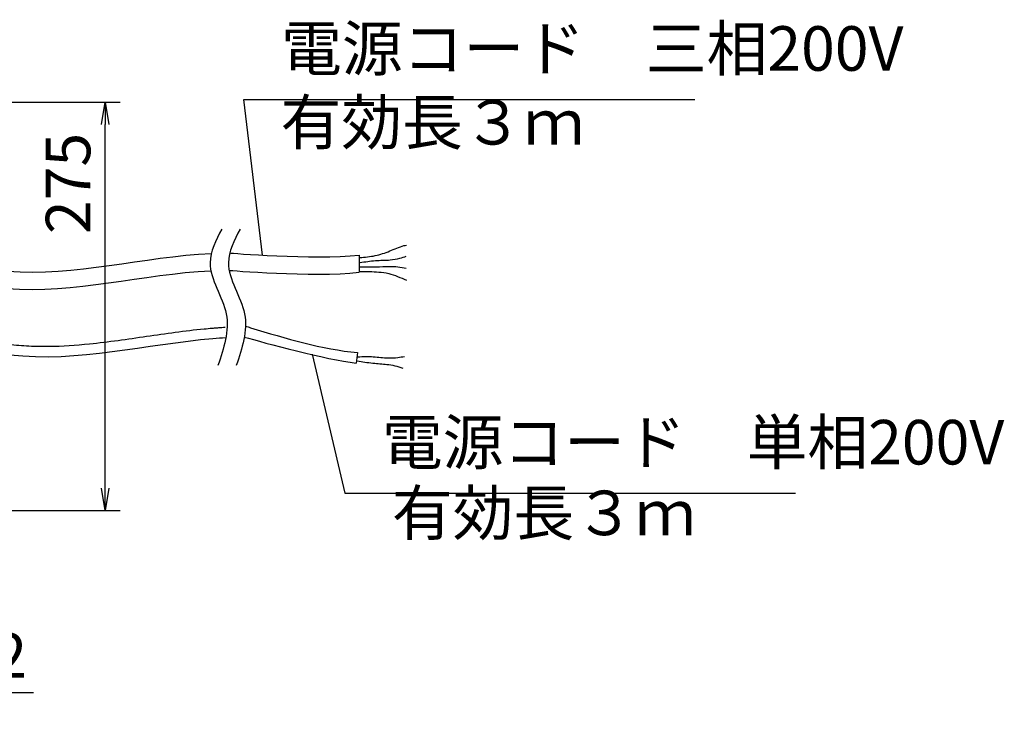
# Model space of a CAD drawing. Extents: x -4782 to 6303, y -4432 to 1854.
# Drawn here: x 1642 to 2305, y 63 to 536 of the extents above; entities that cross this region are included whole.
import ezdxf

# ---------------------------------------------------------------- set-up
doc = ezdxf.new("R2010")
doc.units = 0
doc.header["$LTSCALE"] = 0.3
doc.layers.get('0').update_dxf_attribs({"linetype": 'CONTINUOUS'})
doc.layers.get('DEFPOINTS').update_dxf_attribs({"linetype": 'CONTINUOUS'})
for name, color, linetype in [('100（枠・注記・公差印）', 3, 'CONTINUOUS'), ('11', 3, 'CONTINUOUS'), ('寸法', 4, 'CONTINUOUS')]:
    doc.layers.add(name, color=color, linetype=linetype)
doc.layers.get('0').off()
doc.styles.add('MSTYLE2', font='romans.shx', dxfattribs={"width": 0.7, "bigfont": 'extfont.shx'})
doc.dimstyles.new('１／10用公差なし', dxfattribs={"dimscale": 0, "dimtxt": 30, "dimasz": 15, "dimexe": 10, "dimexo": 10, "dimgap": 10, "dimtad": 3, "dimdec": 1, "dimdsep": 46, "dimtxsty": 'MSTYLE2', "dimblk1": 'OPEN', "dimblk2": 'OPEN', "dimsah": 1, "dimcen": -30, "dimadec": 0, "dimazin": 0, "dimtfac": 1, "dimtdec": 1, "dimtmove": 0, "dimatfit": 0, "dimldrblk": 'OPEN', "dimfxl": 1, "dimtolj": 1, "dimarcsym": 0})
doc.dimstyles.new('１／１０用', dxfattribs={"dimscale": 0, "dimtxt": 30, "dimasz": 20, "dimexe": 20, "dimexo": 15, "dimgap": 10, "dimtad": 3, "dimdec": 0, "dimdsep": 46, "dimtxsty": 'MSTYLE2', "dimblk1": 'OPEN', "dimblk2": 'OPEN', "dimsah": 1, "dimcen": -30, "dimaunit": 1, "dimadec": 0, "dimazin": 0, "dimtfac": 1, "dimtdec": 0, "dimtix": 1, "dimtmove": 0, "dimatfit": 0, "dimldrblk": 'OPEN', "dimfxl": 1, "dimtolj": 1, "dimarcsym": 0})
doc.dimstyles.new('１／１０用公差なし', dxfattribs={"dimscale": 0, "dimtxt": 30, "dimasz": 15, "dimexe": 10, "dimexo": 10, "dimgap": 10, "dimtad": 3, "dimdec": 1, "dimdsep": 46, "dimtxsty": 'MSTYLE2', "dimblk1": 'OPEN', "dimblk2": 'OPEN', "dimsah": 1, "dimcen": -30, "dimadec": 0, "dimazin": 0, "dimtfac": 1, "dimtdec": 3, "dimtmove": 0, "dimatfit": 0, "dimldrblk": 'OPEN', "dimfxl": 1, "dimtolj": 1, "dimarcsym": 0})

# ---------------------------------------------------------------- blocks, each defined once
blk = doc.blocks.new('_OPEN')
at = {"color": 0, "linetype": 'ByBlock'}
for p, q in [((-1, 0.167), (0, 0)), ((0, 0), (-1, -0.167)), ((0, 0), (-1, 0))]:
    blk.add_line(p, q, dxfattribs=at)
blk = doc.blocks.new('*D210')
at = {"layer": 'DEFPOINTS', "color": 0, "transparency": 16777216}
for p in [(1557.39, 480.17), (1699.63, 480.17), (1515.33, 205.17)]:
    blk.add_point(p, dxfattribs=at)
at = {"layer": '寸法', "color": 0, "lineweight": -2, "transparency": 16777216}
for p, q in [((1567.39, 480.17), (1709.63, 480.17)), ((1699.63, 220.17), (1699.63, 465.17)), ((1525.33, 205.17), (1709.63, 205.17))]:
    blk.add_line(p, q, dxfattribs=at)
at = {"layer": '寸法', "color": 0, "lineweight": -2, "transparency": 16777216, "xscale": 15, "yscale": 15, "zscale": 15}
for p, rotation in [((1699.63, 480.17), 90), ((1699.63, 205.17), 270)]:
    blk.add_blockref('_OPEN', p, dxfattribs=dict(at, rotation=rotation))
at = {"layer": '寸法', "color": 0, "transparency": 16777216, "insert": (1674.63, 425.39), "char_height": 30, "attachment_point": 5, "rotation": 90, "style": 'MSTYLE2'}
blk.add_mtext('\\A1;275', dxfattribs=at)
blk = doc.blocks.new('_DotSmall')
at = {"color": 0, "linetype": 'ByBlock', "const_width": 0.5}
blk.add_lwpolyline([(-0.0625, 0, 1), (0.0625, 0, 1)], format="xyb", close=True, dxfattribs=at)
blk = doc.blocks.new('*D208')
at = {"layer": 'DEFPOINTS', "color": 0, "ltscale": 4.5, "transparency": 16777216}
for p in [(1557.39, 221.17), (1515.33, 205.17), (1557.39, 82.61)]:
    blk.add_point(p, dxfattribs=at)
at = {"layer": '寸法', "color": 0, "lineweight": -2, "ltscale": 4.5, "transparency": 16777216}
for p, q in [((1557.39, 206.17), (1557.39, 62.61)), ((1515.33, 190.17), (1515.33, 62.61)), ((1515.33, 82.61), (1495.33, 82.61)), ((1515.33, 82.61), (1557.39, 82.61)), ((1577.39, 82.61), (1651.39, 82.61))]:
    blk.add_line(p, q, dxfattribs=at)
at = {"layer": '寸法', "color": 0, "lineweight": -2, "ltscale": 4.5, "transparency": 16777216, "xscale": 20, "yscale": 20, "zscale": 20}
blk.add_blockref('_DotSmall', (1515.33, 82.61), dxfattribs=at)
at = {"layer": '寸法', "color": 0, "lineweight": -2, "ltscale": 4.5, "transparency": 16777216, "xscale": 20, "yscale": 20, "zscale": 20, "rotation": 180}
blk.add_blockref('_OPEN', (1557.39, 82.61), dxfattribs=at)
at = {"layer": '寸法', "color": 0, "ltscale": 4.5, "transparency": 16777216, "insert": (1624.39, 107.61), "char_height": 30, "attachment_point": 5, "style": 'MSTYLE2'}
blk.add_mtext('\\A1;42', dxfattribs=at)

msp = doc.modelspace()

# ---------------------------------------------------------------- linework, layer by layer
at = {"layer": '100（枠・注記・公差印）', "color": 7}
for points, knots in [([(1778.12, 394.68), (1774.22, 387.14), (1764.45, 368.21), (1787.34, 338.17), (1779.47, 314.49), (1775.59, 302.81)], [0, 0, 0, 0, 23.93933, 60.110335, 95.303754, 95.303754, 95.303754, 95.303754]), ([(1790.47, 394.68), (1786.57, 387.14), (1776.8, 368.21), (1799.69, 338.17), (1791.82, 314.49), (1787.94, 302.81)], [0, 0, 0, 0, 23.93933, 60.110335, 95.303754, 95.303754, 95.303754, 95.303754]), ([(1557.45, 384.31), (1558.54, 383.98), (1559.62, 383.65), (1560.7, 383.32), (1584.99, 375.95), (1653.81, 355.06), (1725.25, 376.19), (1771.12, 378.31)], [-3.348126, -3.348126, -3.348126, -3.348126, 0, 0, 0, 75.105307, 212.836716, 212.836716, 212.836716, 212.836716]), ([(1557.45, 372.49), (1558.39, 372.2), (1559.33, 371.92), (1560.27, 371.63), (1584.55, 364.26), (1653.43, 343.36), (1724.92, 364.54), (1770.84, 366.63)], [-2.90173, -2.90173, -2.90173, -2.90173, 0, 0, 0, 75.105307, 212.989349, 212.989349, 212.989349, 212.989349]), ([(1557.45, 337.11), (1559.32, 336.54), (1561.18, 335.98), (1563.05, 335.41), (1563.05, 335.41), (1563.05, 335.41), (1563.05, 335.41), (1569.81, 333.34), (1576.55, 331.23), (1593.92, 325.99), (1604.52, 322.98), (1619, 319.77), (1622.95, 318.99), (1629.55, 317.88), (1632.22, 317.49), (1637.11, 316.88), (1639.34, 316.64), (1643.81, 316.26), (1646.05, 316.11), (1652.78, 315.78), (1657.28, 315.71), (1670.84, 315.88), (1679.93, 316.51), (1701.84, 318.74), (1714.69, 320.64), (1740.43, 324.4), (1753.32, 326.27), (1768.01, 327.67), (1769.83, 327.83), (1771.65, 327.98)], [-5.658545, -5.658545, -5.658545, -5.658545, -0.000689, -0.000689, -0.000689, 0, 0, 0, 20.506008, 20.506008, 53.068534, 53.068534, 65.323153, 65.323153, 73.635113, 73.635113, 80.611325, 80.611325, 87.587537, 87.587537, 101.539962, 101.539962, 129.44481, 129.44481, 168.464043, 168.464043, 207.483275, 207.483275, 212.989349, 212.989349, 212.989349, 212.989349]), ([(1557.45, 329.8), (1558.64, 329.43), (1559.82, 329.07), (1561, 328.71), (1561, 328.71), (1561.01, 328.71), (1561.01, 328.71), (1585.65, 321.18), (1656.11, 297.78), (1727.65, 317.42), (1772.21, 321), (1772.21, 321), (1772.21, 321), (1772.21, 321), (1775.11, 321.23), (1778.02, 321.46), (1780.92, 321.7)], [-3.607381, -3.607381, -3.607381, -3.607381, -0.000802, -0.000802, -0.000802, 0, 0, 0, 75.105307, 212.989349, 212.989349, 212.989349, 212.992288, 212.992288, 212.992288, 221.979057, 221.979057, 221.979057, 221.979057]), ([(1771.65, 327.98), (1771.75, 327.98), (1771.85, 327.99), (1772.15, 328.02), (1772.35, 328.03), (1772.96, 328.08), (1773.36, 328.11), (1774.57, 328.21), (1775.38, 328.27), (1777.58, 328.45), (1778.97, 328.56), (1780.36, 328.67)], [212.989349, 212.989349, 212.989349, 212.989349, 213.301664, 213.301664, 213.926294, 213.926294, 215.175553, 215.175553, 217.674073, 217.674073, 221.979057, 221.979057, 221.979057, 221.979057]), ([(1794.12, 329.33), (1795.27, 328.98), (1796.41, 328.63), (1797.56, 328.28), (1821.48, 321.03), (1845.39, 313.77), (1869.62, 311.5)], [-3.548174, -3.548174, -3.548174, -3.548174, 0, 0, 0, 73.963126, 73.963126, 73.963126, 73.963126])]:
    msp.add_open_spline(points, degree=3, knots=knots, dxfattribs=at)
for points in [[(1783.54, 378.59), (1783.54, 378.59), (1839.14, 373.77), (1870.71, 377.14)], [(1783.14, 366.9), (1783.14, 366.9), (1838.72, 362.08), (1870.71, 365.6)], [(1793.32, 321.98), (1806.62, 318.23), (1848.45, 306.71), (1868.72, 304.5)]]:
    msp.add_open_spline(points, degree=3, dxfattribs=at)
at = {"layer": '11'}
for p, q in [((1870.71, 377.14), (1870.71, 365.6)), ((1869.62, 311.5), (1868.72, 304.5))]:
    msp.add_line(p, q, dxfattribs=at)
for points, knots in [([(1871.08, 375.43), (1874.56, 375.76), (1881.48, 376.4), (1891.33, 379.7), (1898.1, 382.96), (1902.02, 383.79), (1902.61, 383.91)], [0, 0, 0, 0, 10.443646, 20.789103, 30.995121, 32.804765, 32.804765, 32.804765, 32.804765]), ([(1871.23, 372.11), (1874.67, 372.67), (1881.41, 373.79), (1890.45, 373.56), (1897.42, 374.8), (1900.96, 375.91), (1902.42, 376.37)], [0, 0, 0, 0, 10.443646, 20.469678, 26.980622, 31.584617, 31.584617, 31.584617, 31.584617]), ([(1871.08, 369.26), (1874.69, 369.18), (1881.44, 369.04), (1889.97, 369.61), (1896.86, 369.47), (1900.51, 368.69), (1902.4, 368.29)], [0, 0, 0, 0, 10.815088, 20.250072, 25.642593, 31.41982, 31.41982, 31.41982, 31.41982]), ([(1871.13, 366.12), (1875.37, 366.11), (1881.87, 366.08), (1890.49, 365.11), (1896.58, 362.73), (1900.52, 361.12), (1902.51, 360.31)], [0, 0, 0, 0, 12.744818, 19.509473, 25.821724, 32.279971, 32.279971, 32.279971, 32.279971]), ([(1869.22, 305.89), (1872.79, 305.35), (1879.47, 304.36), (1888, 303.83), (1894.82, 302.82), (1898.35, 301.58), (1900.17, 300.95)], [0, 0, 0, 0, 10.815088, 20.250072, 25.642593, 31.41982, 31.41982, 31.41982, 31.41982]), ([(1869.73, 308.69), (1873.22, 308.82), (1880.05, 309.06), (1888.98, 307.69), (1896.06, 308.03), (1899.7, 308.69), (1901.22, 308.96)], [0, 0, 0, 0, 10.443646, 20.469678, 26.980622, 31.584617, 31.584617, 31.584617, 31.584617])]:
    msp.add_open_spline(points, degree=3, knots=knots, dxfattribs=at)

# ---------------------------------------------------------------- texts
at = {"layer": '寸法', "char_height": 30, "attachment_point": 7, "style": 'MSTYLE2'}
for s, insert in [('電源コード\u3000三相200V', (1818.09, 491.89)), ('有効長３ｍ', (1817.72, 442.18)), ('電源コード\u3000単相200V', (1885.97, 226.81)), ('有効長３ｍ', (1892.69, 179.2))]:
    msp.add_mtext(s, dxfattribs=dict(at, insert=insert))

# ---------------------------------------------------------------- dimensions: what is measured, and where the dimension line sits
at = {"layer": '寸法'}
dim = msp.add_linear_dim(base=(1699.63, 480.17), p1=(1515.33, 205.17), p2=(1557.39, 480.17), angle=90, dimstyle='１／10用公差なし', override={"dimscale": 1}, dxfattribs=at)
dim.commit()
dim.dimension.update_dxf_attribs({"geometry": '*D210', "text_midpoint": (1699.63, 425.39), "dimtype": 160})
at = {"layer": '寸法', "ltscale": 4.5}
dim = msp.add_linear_dim(base=(1557.39, 82.61), p1=(1515.33, 205.17), p2=(1557.39, 221.17), dimstyle='１／１０用', override={"dimscale": 1, "dimblk1": 'DotSmall'}, dxfattribs=at)
dim.commit()
dim.dimension.update_dxf_attribs({"geometry": '*D208', "text_midpoint": (1624.39, 82.61), "dimtype": 160})

# ---------------------------------------------------------------- leaders
at = {"layer": '寸法', "annotation_type": 0, "has_hookline": 1, "hookline_direction": 0, "text_width": 278.6}
for points in [[(1805.66, 377.08), (1793.09, 481.89), (1808.09, 481.89)], [(1839.07, 310.53), (1860.97, 216.81), (1875.97, 216.81)]]:
    msp.add_leader(points, dimstyle='１／１０用公差なし', override={"dimscale": 1, "dimtad": 1}, dxfattribs=at)

doc.saveas('drawing.dxf')
